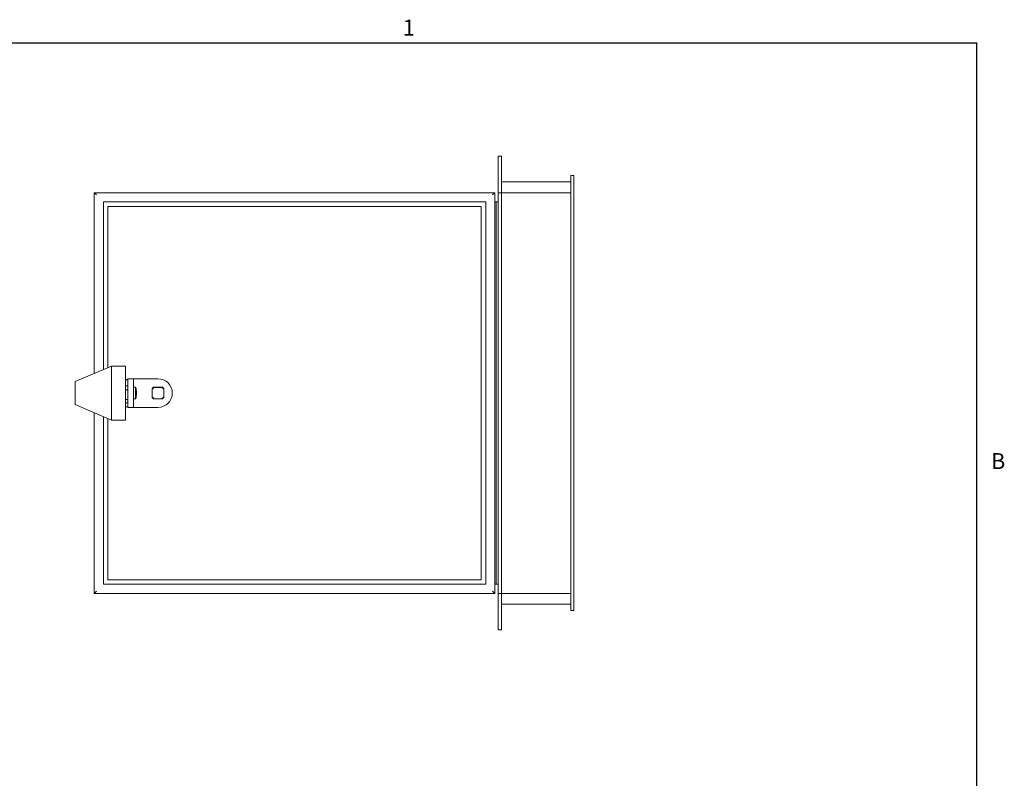
# Paper-space layout 'SHEET 2' of a CAD drawing. Units: inches. Extents: x 0.1 to 10.8, y 0.2 to 8.4.
# Drawn here: x 6.2 to 10.8, y 4.8 to 8.3 of the extents above; entities that cross this region are included whole.
import ezdxf

# ---------------------------------------------------------------- set-up
doc = ezdxf.new("R2010")
doc.units = ezdxf.units.IN
doc.header["$MEASUREMENT"] = 0
doc.layers.add('FORMAT', color=7, linetype='Continuous')
doc.styles.add('SLDTEXTSTYLE0', font='TXT', dxfattribs={"width": 0.605})

psp = doc.layouts.new('SHEET 2')

# ---------------------------------------------------------------- linework, layer by layer
at = {"color": 8, "linetype": 'Continuous', "lineweight": 0}
for p in [(0.3299, 8.1921), (10.6299, 0.3921)]:
    psp.add_line(p, (10.6299, 8.1921), dxfattribs=at)
at = {"color": 7, "linetype": 'Continuous', "lineweight": 15}
for p, q in [((8.439, 7.5066), (8.439, 7.6732)), ((8.439, 7.6732), (8.454, 7.6732)), ((8.454, 7.6732), (8.454, 7.5066)), ((8.7715, 7.5849), (8.7848, 7.5849)), ((8.7715, 7.5849), (8.7715, 5.5949)), ((8.7848, 7.5849), (8.7848, 5.5949)), ((8.454, 7.5566), (8.7715, 7.5566)), ((6.5907, 7.5066), (8.424, 7.5066)), ((6.5907, 7.5066), (6.6011, 7.4962)), ((6.5907, 6.6796), (6.5907, 7.5066)), ((8.424, 7.5066), (8.4136, 7.4962)), ((8.424, 7.5066), (8.424, 5.6732)), ((8.454, 7.5066), (8.439, 7.5066)), ((8.439, 7.5066), (8.439, 5.6732)), ((8.454, 7.5066), (8.7715, 7.5066)), ((8.454, 7.5066), (8.454, 5.6732)), ((6.6323, 7.4649), (8.3823, 7.4649)), ((6.6323, 6.6976), (6.6323, 7.4649)), ((6.6532, 6.7066), (6.6532, 7.4441)), ((6.6532, 7.4441), (8.3615, 7.4441)), ((8.3615, 7.4441), (8.3615, 5.7357)), ((8.3823, 7.4649), (8.3823, 5.7149)), ((8.424, 7.4649), (8.4298, 7.4649)), ((8.4298, 7.4649), (8.4298, 5.7149)), ((8.439, 7.4649), (8.4298, 7.4649)), ((8.43, 7.4649), (8.43, 5.7149)), ((8.43, 7.4649), (8.439, 7.4649)), ((6.6693, 6.7136), (6.5038, 6.642)), ((6.7342, 6.7136), (6.6693, 6.7136)), ((6.6693, 6.6885), (6.6693, 6.7136)), ((6.7342, 6.6885), (6.7342, 6.7136)), ((6.6693, 6.4662), (6.6693, 6.6885)), ((6.7342, 6.4662), (6.7342, 6.6885)), ((6.5038, 6.642), (6.5038, 6.6314)), ((6.5038, 6.6314), (6.5038, 6.5378)), ((6.7428, 6.6524), (6.7342, 6.6524)), ((6.7381, 6.6499), (6.7342, 6.6499)), ((6.7708, 6.6555), (6.7446, 6.6555)), ((6.7446, 6.6555), (6.7446, 6.5243)), ((6.7708, 6.5243), (6.7708, 6.6555)), ((6.7708, 6.6555), (6.7774, 6.6555)), ((6.7774, 6.6555), (6.8823, 6.6555)), ((6.7381, 6.6231), (6.7341, 6.6231)), ((6.7381, 6.6047), (6.7342, 6.6047)), ((6.7796, 6.6162), (6.7708, 6.6162)), ((6.7796, 6.6119), (6.7796, 6.6162)), ((6.7796, 6.5637), (6.7796, 6.6119)), ((6.8559, 6.6099), (6.8559, 6.5699)), ((6.8564, 6.6072), (6.8564, 6.5726)), ((6.9024, 6.6163), (6.8623, 6.6163)), ((6.8997, 6.6158), (6.865, 6.6158)), ((6.9083, 6.5726), (6.9083, 6.6072)), ((6.9088, 6.5699), (6.9088, 6.6099)), ((6.5038, 6.5378), (6.6693, 6.4662)), ((6.7342, 6.5607), (6.7381, 6.5606)), ((6.7342, 6.5447), (6.7381, 6.5447)), ((6.7708, 6.5637), (6.7796, 6.5637)), ((6.8623, 6.5635), (6.9024, 6.5635)), ((6.865, 6.564), (6.8997, 6.564)), ((6.5907, 5.6732), (6.5907, 6.5002)), ((6.7342, 6.5275), (6.7381, 6.5275)), ((6.7342, 6.5274), (6.7428, 6.5274)), ((6.7446, 6.5243), (6.7708, 6.5243)), ((6.7774, 6.5243), (6.7708, 6.5243)), ((6.8823, 6.5243), (6.7774, 6.5243)), ((6.6323, 5.7149), (6.6323, 6.4822)), ((6.6532, 5.7357), (6.6532, 6.4732)), ((6.6693, 6.4662), (6.7342, 6.4662)), ((8.3615, 5.7357), (6.6532, 5.7357)), ((6.6011, 5.6837), (6.5907, 5.6732)), ((8.3823, 5.7149), (6.6323, 5.7149)), ((8.4136, 5.6837), (8.424, 5.6732)), ((8.424, 5.7149), (8.4298, 5.7149)), ((8.439, 5.7149), (8.4298, 5.7149)), ((8.43, 5.7149), (8.439, 5.7149)), ((8.424, 5.6732), (6.5907, 5.6732)), ((8.439, 5.6732), (8.439, 5.5066)), ((8.454, 5.6732), (8.439, 5.6732)), ((8.454, 5.5066), (8.454, 5.6732)), ((8.454, 5.6732), (8.7715, 5.6732)), ((8.7715, 5.6232), (8.454, 5.6232)), ((8.7715, 5.5949), (8.7848, 5.5949)), ((8.439, 5.5066), (8.454, 5.5066))]:
    psp.add_line(p, q, dxfattribs=at)
for radius, start, end in [(0.0656, 270, 90), (0.0331, 127.1526, 142.8474), (0.0331, 37.1526, 52.8474), (0.0331, 217.1526, 232.8474), (0.0331, 307.1526, 322.8474)]:
    psp.add_arc((6.8823, 6.5899), radius, start, end, dxfattribs=at)
for points, knots in [([(6.7381, 6.6499), (6.7388, 6.6499), (6.7403, 6.65), (6.7422, 6.6503), (6.7437, 6.6507), (6.7445, 6.6511), (6.7445, 6.6513), (6.7446, 6.6514)], [0, 0, 0, 0, 0.214912, 0.429763, 0.646257, 0.864538, 1, 1, 1, 1]), ([(6.7446, 6.6523), (6.7445, 6.6523), (6.7443, 6.6524), (6.7436, 6.6524), (6.7429, 6.6524), (6.7428, 6.6524)], [0, 0, 0, 0, 0.4603541, 0.9206079, 1, 1, 1, 1]), ([(6.7446, 6.6173), (6.7445, 6.618), (6.7443, 6.6193), (6.7432, 6.621), (6.7415, 6.6223), (6.7397, 6.623), (6.7386, 6.6231), (6.7381, 6.6231)], [0, 0, 0, 0, 0.217195, 0.434342, 0.652545, 0.870472, 1, 1, 1, 1]), ([(6.7381, 6.6047), (6.7388, 6.6048), (6.7403, 6.605), (6.7422, 6.6061), (6.7437, 6.6077), (6.7445, 6.6095), (6.7445, 6.6106), (6.7446, 6.6111)], [0, 0, 0, 0, 0.214912, 0.429763, 0.646257, 0.864538, 1, 1, 1, 1]), ([(6.7839, 6.5899), (6.7836, 6.5958), (6.7832, 6.6034), (6.7814, 6.6122), (6.7801, 6.615), (6.7796, 6.6162)], [0, 0, 0, 0, 0.654693, 0.858203, 1, 1, 1, 1]), ([(6.7796, 6.5637), (6.78, 6.5644), (6.7809, 6.5662), (6.782, 6.5703), (6.7835, 6.5783), (6.7838, 6.5852), (6.7839, 6.5899)], [0, 0, 0, 0, 0.094064, 0.22202, 0.475129, 1, 1, 1, 1]), ([(6.865, 6.6158), (6.8632, 6.6145), (6.8599, 6.612), (6.8575, 6.6087), (6.8564, 6.6072)], [0, 0, 0, 0, 0.5598236, 1, 1, 1, 1]), ([(6.9083, 6.6072), (6.9069, 6.6091), (6.9044, 6.6123), (6.9011, 6.6148), (6.8997, 6.6158)], [0, 0, 0, 0, 0.559824, 1, 1, 1, 1]), ([(6.7446, 6.555), (6.7445, 6.5556), (6.7443, 6.5568), (6.7432, 6.5585), (6.7415, 6.5598), (6.7397, 6.5605), (6.7386, 6.5606), (6.7381, 6.5606)], [0, 0, 0, 0, 0.217195, 0.434342, 0.652545, 0.870472, 1, 1, 1, 1]), ([(6.7381, 6.5447), (6.7388, 6.5448), (6.7403, 6.5449), (6.7422, 6.5457), (6.7437, 6.5469), (6.7445, 6.5483), (6.7445, 6.5492), (6.7446, 6.5495)], [0, 0, 0, 0, 0.214912, 0.429763, 0.646257, 0.864538, 1, 1, 1, 1]), ([(6.8564, 6.5726), (6.8578, 6.5708), (6.8603, 6.5675), (6.8636, 6.5651), (6.865, 6.564)], [0, 0, 0, 0, 0.559824, 1, 1, 1, 1]), ([(6.8997, 6.564), (6.9015, 6.5654), (6.9048, 6.5678), (6.9072, 6.5712), (6.9083, 6.5726)], [0, 0, 0, 0, 0.559824, 1, 1, 1, 1]), ([(6.7446, 6.5276), (6.7445, 6.5275), (6.7443, 6.5274), (6.7432, 6.5274), (6.7415, 6.5274), (6.7397, 6.5275), (6.7386, 6.5275), (6.7381, 6.5275)], [0, 0, 0, 0, 0.2171947, 0.4343422, 0.6525451, 0.8704721, 1, 1, 1, 1])]:
    psp.add_open_spline(points, degree=3, knots=knots, dxfattribs=at)
at = {"layer": 'FORMAT'}
for p in [(0.3299, 8.1921), (10.6299, 0.3921)]:
    psp.add_line(p, (10.6299, 8.1921), dxfattribs=at)

# ---------------------------------------------------------------- texts
at = {"layer": 'FORMAT', "char_height": 0.0729, "attachment_point": 1, "style": 'SLDTEXTSTYLE0'}
for s, insert in [('1', (8.0026, 8.2983)), ('B', (10.6941, 6.3151))]:
    psp.add_mtext(s, dxfattribs=dict(at, insert=insert))

doc.saveas('drawing.dxf')
